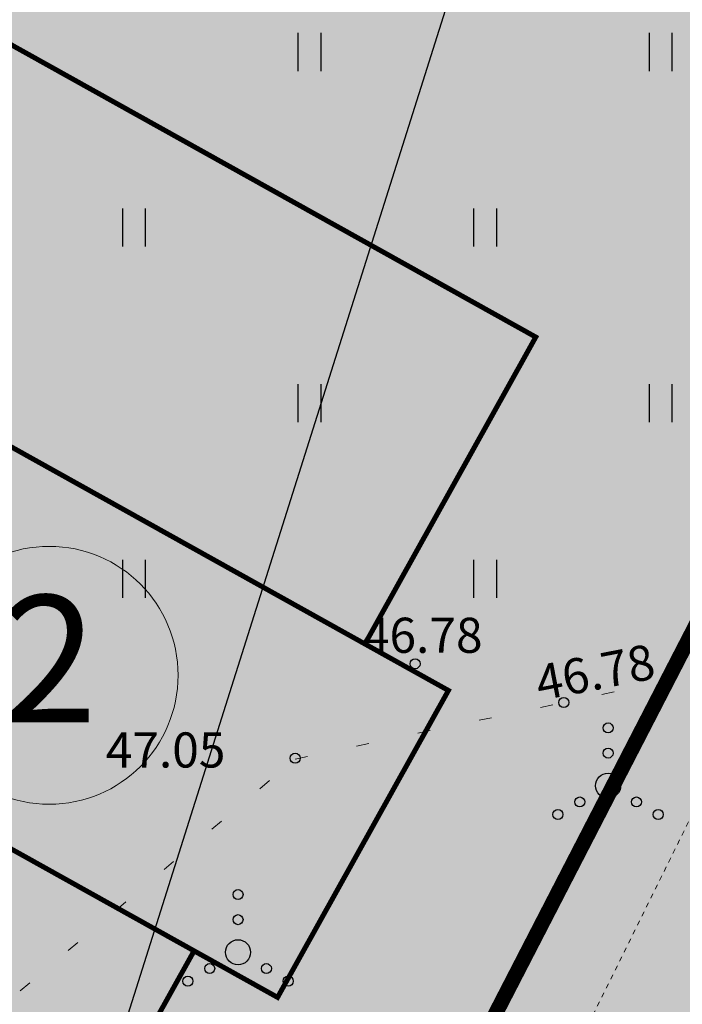
# Model space of a CAD drawing. Units: metres. Extents: x 547759 to 548675, y 6581476 to 6582059.
# Drawn here: x 548219 to 548232, y 6581756 to 6581775 of the extents above; entities that cross this region are included whole.
import ezdxf
from ezdxf.enums import TextEntityAlignment as Align

# ---------------------------------------------------------------- set-up
doc = ezdxf.new("R2010")
doc.units = ezdxf.units.M
for name, pattern in [('CENTER', [16, 10, -2, 2, -2]), ('KOLVIK', [1.25, 0.25, -1]), ('vana teeprojekt$0$CENTER', [2, 1.25, -0.25, 0.25, -0.25]), ('VEEPIIR', [0.02001, 0.01, -1e-05, 0.01])]:
    doc.linetypes.add(name, pattern=pattern)
doc.layers.add('0000', color=7, linetype='Continuous', lineweight=0, true_color=0xd6e2c6)
for name, color, linetype in [('dp_hoonestus', 7, 'Continuous'), ('DTRASS', 6, 'Continuous'), ('HALJASTUS', 3, 'Continuous'), ('KORGUS-EH2000', 32, 'Continuous'), ('OPT-hoonest_õigus', 7, 'Continuous'), ('P_PLAN.TEE', 52, 'CENTER'), ('VEEKOGU', 5, 'Continuous')]:
    doc.layers.add(name, color=color, linetype=linetype)
for name, color, linetype, lineweight in [('OPT-halj-muru', 61, 'Continuous', 25), ('¤number', 250, 'Continuous', 0), ('¤numbrid', 250, 'Continuous', 0), ('¤tabelid', 250, 'Continuous', 0)]:
    doc.layers.add(name, color=color, linetype=linetype, lineweight=lineweight)
doc.styles.add('arial', font='arial.ttf', dxfattribs={"height": 7.2})
doc.styles.add('ITALIC', font='italic.shx')
doc.styles.add('romans', font='romans.shx', dxfattribs={"height": 0.7})
doc.linetypes.add('-D-', pattern='A,10,-1.5,["D",romans,S=1.4,R=0,X=-0.7,Y=-0.7],-1.5,10,-3', length=26)
pattern_1 = [(45, (0, 0), (-0.0883883476483, 0.0883883476483), [])]

# ---------------------------------------------------------------- blocks, each defined once
blk = doc.blocks.new('VQSA')
at = {"color": 0, "linetype": 'Continuous'}
for centre, radius in [((0, 2.3), 0.2), ((0, 1.3), 0.2), ((0, 0), 0.5), ((-1.13, -0.65), 0.2), ((1.13, -0.65), 0.2), ((-2, -1.15), 0.2), ((2, -1.15), 0.2)]:
    blk.add_circle(centre, radius, dxfattribs=at)
blk = doc.blocks.new('HEIN')
at = {"color": 0, "linetype": 'Continuous'}
for p, q in [((-0.455, 0.761), (-0.455, -0.761)), ((0.455, 0.761), (0.455, -0.761))]:
    blk.add_line(p, q, dxfattribs=at)
blk = doc.blocks.new('eer')
at = {"layer": 'OPT-hoonest_õigus', "lineweight": 0, "true_color": 0xffd966}
h = blk.add_hatch(color=41, dxfattribs=at)
h.dxf.hatch_style = 1
h.paths.add_polyline_path([(545102.73, 6584571.248), (545114.73, 6584571.248), (545114.73, 6584578.248), (545102.73, 6584578.248)])
h.paths.add_polyline_path([(545104.635, 6584564.248), (545116.635, 6584564.248), (545116.635, 6584571.248), (545104.635, 6584571.248)])
h.paths.add_polyline_path([(545102.73, 6584557.248), (545114.73, 6584557.248), (545114.73, 6584564.248), (545102.73, 6584564.248)])
h.paths.add_polyline_path([(545104.635, 6584550.248), (545116.635, 6584550.248), (545116.635, 6584557.248), (545104.635, 6584557.248)])
at = {"layer": 'OPT-hoonest_õigus', "color": 251, "lineweight": 0, "true_color": 0x636466, "const_width": 0.1}
for points in [[(545102.73, 6584571.248), (545114.73, 6584571.248), (545114.73, 6584578.248), (545102.73, 6584578.248), (545102.73, 6584571.248)], [(545104.635, 6584564.248), (545116.635, 6584564.248), (545116.635, 6584571.248), (545104.635, 6584571.248), (545104.635, 6584564.248)], [(545102.73, 6584557.248), (545114.73, 6584557.248), (545114.73, 6584564.248), (545102.73, 6584564.248), (545102.73, 6584557.248)]]:
    blk.add_lwpolyline(points, dxfattribs=at)
blk = doc.blocks.new('number')
at = {"layer": '0000', "true_color": 0xe6e6e6}
h = blk.add_hatch(color=254, dxfattribs=at)
edge = h.paths.add_edge_path()
edge.add_arc((0, 0), 5.076, 0, 360)
at = {"layer": '¤numbrid', "true_color": 0xcccccc}
h = blk.add_hatch(color=254, dxfattribs=at)
edge = h.paths.add_edge_path()
edge.add_arc((0, 0), 5.076, 0, 360)
at = {"layer": '¤number'}
blk.add_circle((0, 0), 5.076, dxfattribs=at)
at = {"layer": '¤number', "style": 'arial'}
blk.add_attdef('NUMBER', text='', height=7, dxfattribs=at).set_placement((0, 0), align=Align.MIDDLE)

msp = doc.modelspace()

# ---------------------------------------------------------------- hatches: boundary and pattern name
at = {"layer": 'OPT-halj-muru', "ltscale": 0.5, "true_color": 0xd7ebd2}
h = msp.add_hatch(color=254, dxfattribs=at)
h.dxf.hatch_style = 1
h.paths.add_polyline_path([(548249.225, 6581772.484), (548218.503, 6581721.382), (548214.45, 6581724.2), (548187.184, 6581743.835), (548210.623, 6581795.074)])
at = {"layer": 'P_PLAN.TEE', "true_color": 0x2776bb}
h = msp.add_hatch(dxfattribs=at)
h.set_pattern_fill('ANSI31', color=152)
h.set_pattern_definition(pattern_1)
edge = h.paths.add_edge_path()
edge.add_line((548031.462, 6581804.355), (548050.119, 6581801.91))
edge.add_line((548026.447, 6581805.169), (548031.462, 6581804.355))
edge.add_arc((548029.631, 6581827.886), 22.939, 238.7978, 262.0213)
edge.add_line((548017.478, 6581808.505), (548017.747, 6581808.265))
edge.add_line((548017.478, 6581808.505), (548021.823, 6581811.695))
edge.add_line((548021.823, 6581811.695), (548022.062, 6581811.546))
edge.add_arc((548029.179, 6581823.185), 13.643, 238.5534, 260.3415)
edge.add_line((548026.89, 6581809.735), (548095.081, 6581801.547))
edge.add_line((548050.167, 6581801.904), (548090.093, 6581797.109))
edge.add_line((548094.322, 6581801.638), (548105.562, 6581796.112))
edge.add_arc((548085.943, 6581768.398), 29.01, 57.9574, 81.7758, ccw=False)
edge.add_line((548101.334, 6581792.988), (548154.533, 6581755.009))
edge.add_line((548154.533, 6581755.009), (548194.104, 6581726.783))
edge.add_line((548194.104, 6581726.783), (548211.394, 6581712.421))
edge.add_line((548211.394, 6581712.421), (548268.987, 6581670.946))
edge.add_line((548105.562, 6581796.112), (548157.456, 6581759.069))
edge.add_line((548157.456, 6581759.069), (548197.298, 6581730.629))
edge.add_line((548197.298, 6581730.629), (548214.906, 6581716.004))
edge.add_line((548214.906, 6581716.004), (548270.599, 6581675.833))
edge.add_line((548267.932, 6581671.621), (548270.619, 6581675.82))
at = {"layer": 'P_PLAN.TEE', "true_color": 0xa3adb2}
h = msp.add_hatch(dxfattribs=at)
h.set_pattern_fill('ANSI31', color=253)
h.set_pattern_definition(pattern_1)
edge = h.paths.add_edge_path()
edge.add_line((548031.462, 6581804.355), (548050.119, 6581801.91))
edge.add_line((548026.447, 6581805.169), (548031.462, 6581804.355))
edge.add_arc((548029.631, 6581827.886), 22.939, 238.7978, 262.0213)
edge.add_line((548017.478, 6581808.505), (548017.747, 6581808.265))
edge.add_line((548017.478, 6581808.505), (548021.823, 6581811.695))
edge.add_line((548021.823, 6581811.695), (548022.062, 6581811.546))
edge.add_arc((548029.179, 6581823.185), 13.643, 238.5534, 260.3415)
edge.add_line((548026.89, 6581809.735), (548095.081, 6581801.547))
edge.add_line((548050.167, 6581801.904), (548090.093, 6581797.109))
edge.add_line((548094.322, 6581801.638), (548105.562, 6581796.112))
edge.add_arc((548085.943, 6581768.398), 29.01, 57.9574, 81.7758, ccw=False)
edge.add_line((548101.334, 6581792.988), (548154.533, 6581755.009))
edge.add_line((548154.533, 6581755.009), (548194.104, 6581726.783))
edge.add_line((548194.104, 6581726.783), (548211.394, 6581712.421))
edge.add_line((548211.394, 6581712.421), (548268.987, 6581670.946))
edge.add_line((548105.562, 6581796.112), (548157.456, 6581759.069))
edge.add_line((548157.456, 6581759.069), (548197.298, 6581730.629))
edge.add_line((548197.298, 6581730.629), (548214.906, 6581716.004))
edge.add_line((548214.906, 6581716.004), (548270.599, 6581675.833))
edge.add_line((548267.932, 6581671.621), (548270.619, 6581675.82))

# ---------------------------------------------------------------- linework, layer by layer
at = {"layer": 'dp_hoonestus', "color": 0, "linetype": 'vana teeprojekt$0$CENTER', "ltscale": 2, "const_width": 0.3}
msp.add_lwpolyline([(548238.155, 6581774.265), (548238.155, 6581774.265), (548238.155, 6581774.265), (548212.421, 6581789.387), (548212.421, 6581789.387), (548193.462, 6581747.948), (548193.462, 6581747.948), (548193.462, 6581747.948), (548193.462, 6581747.948), (548193.462, 6581747.948), (548216.175, 6581731.664), (548238.155, 6581774.265), (548238.155, 6581774.265), (548238.155, 6581774.265), (548238.155, 6581774.265), (548238.155, 6581774.265), (548238.155, 6581774.265), (548238.155, 6581774.265)], close=True, dxfattribs=at)
at = {"layer": 'DTRASS', "linetype": '-D-', "ltscale": 0.5}
msp.add_line((548204.639, 6581703.215), (548249.223, 6581844.23), dxfattribs=at)
at = {"layer": 'HALJASTUS', "linetype": 'KOLVIK', "lineweight": 0}
msp.add_lwpolyline([(548210.121, 6581737.27), (548216.183, 6581753.641), (548224.532, 6581760.678), (548233.974, 6581762.663)], dxfattribs=at)
at = {"layer": 'KORGUS-EH2000', "linetype": 'Continuous'}
for centre in [(548226.923, 6581762.576), (548229.887, 6581761.804), (548224.531, 6581760.694)]:
    msp.add_circle(centre, 0.1, dxfattribs=at)
at = {"layer": 'VEEKOGU', "linetype": 'VEEPIIR', "lineweight": 0, "ltscale": 0.5}
msp.add_lwpolyline([(548260.994, 6581814.273), (548238.225, 6581771.258), (548218.778, 6581731.935), (548216.887, 6581728.548), (548198.58, 6581739.625), (548182.091, 6581750.612), (548215.211, 6581804.407), (548220.196, 6581819.714)], dxfattribs=at)

# ---------------------------------------------------------------- block references
at = {"layer": 'HALJASTUS', "xscale": 0.5, "yscale": 0.5, "zscale": 0.5}
for p in [(548224.815, 6581774.768), (548231.815, 6581774.768), (548221.315, 6581771.268), (548228.315, 6581771.268), (548224.815, 6581767.768), (548231.815, 6581767.768), (548221.315, 6581764.268), (548228.315, 6581764.268)]:
    msp.add_blockref('HEIN', p, dxfattribs=at)
at = {"layer": 'HALJASTUS', "linetype": 'Continuous', "xscale": 0.5, "yscale": 0.5, "zscale": 0.5}
for p in [(548230.771, 6581760.147), (548223.393, 6581756.827)]:
    msp.add_blockref('VQSA', p, dxfattribs=at)
at = {"layer": 'OPT-hoonest_õigus', "color": 5, "lineweight": 0, "rotation": 330.8849860176047}
msp.add_blockref('eer', (-3131828.198, 1094420.239), dxfattribs=at)
at = {"layer": '¤tabelid'}
ref = msp.add_blockref('number', (548219.629, 6581762.346), dxfattribs=dict(at, xscale=0.5061556509159674, yscale=0.5061556509159674, zscale=0.5061556509159674))
ref.add_attrib('NUMBER', '2', dxfattribs={"layer": '¤numbrid', "height": 2.531, "style": 'arial'}).set_placement((548219.629, 6581762.346), align=Align.MIDDLE)

# ---------------------------------------------------------------- texts
at = {"layer": 'KORGUS-EH2000', "linetype": 'Continuous', "lineweight": 0, "ltscale": 0.5, "style": 'ITALIC'}
for s, p in [(' 46.78 ', (548225.668, 6581763.144)), (' 47.05 ', (548220.542, 6581760.858))]:
    msp.add_text(s, height=0.7, dxfattribs=at).set_placement(p, align=Align.MIDDLE_LEFT)
msp.add_text(' 46.78 ', height=0.7, rotation=10.9934, dxfattribs=at).set_placement((548229.13, 6581762.14), align=Align.MIDDLE_LEFT)

doc.saveas('drawing.dxf')
